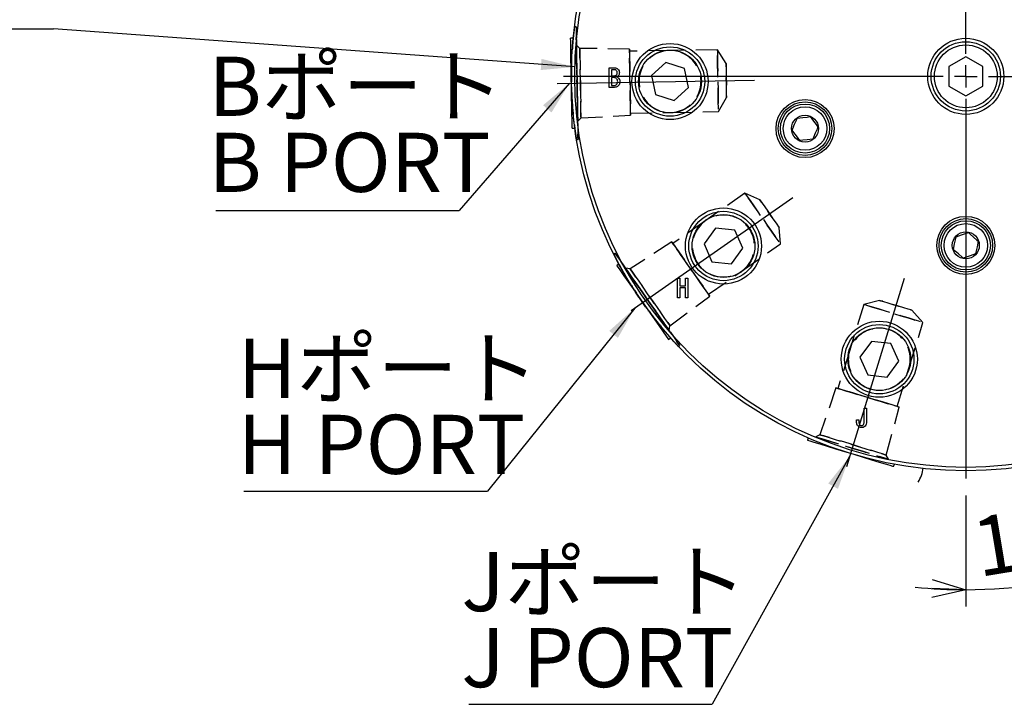
# Model space of a CAD drawing. Extents: x 12 to 3567, y 12 to 2508.
# Drawn here: x 489 to 839, y 1671 to 1914 of the extents above; entities that cross this region are included whole.
import ezdxf

# ---------------------------------------------------------------- set-up
doc = ezdxf.new("R2010")
doc.units = 0
doc.header["$LTSCALE"] = 6
doc.linetypes.add('CENTERX2', pattern=[20.32, 12.7, -2.54, 2.54, -2.54])
doc.linetypes.add('HIDDEN', pattern=[1.905, 1.27, -0.635])
doc.layers.get('0').update_dxf_attribs({"linetype": 'CONTINUOUS'})
doc.styles.add('SLDTEXTSTYLE0', font='TXT', dxfattribs={"width": 0.7, "bigfont": 'bigfont'})
doc.styles.get("Standard").update_dxf_attribs({"font": 'txt', "bigfont": 'bigfont'})
doc.dimstyles.new('SLDDIMSTYLE17', dxfattribs={"dimtxt": 21, "dimasz": 12, "dimexe": 0, "dimexo": 0.0625, "dimgap": 5.25, "dimtad": 3, "dimdec": 4, "dimlfac": 3, "dimzin": 12, "dimtxsty": 'SLDTEXTSTYLE0', "dimblk1": 'OPEN30', "dimblk2": 'OPEN30', "dimsah": 1, "dimcen": 0.09, "dimadec": 3, "dimazin": 3, "dimtfac": 1, "dimtdec": 3, "dimtofl": 0, "dimtmove": 0, "dimatfit": 3, "dimtolj": 1, "dimtzin": 12})
doc.dimstyles.new('SLDDIMSTYLE7', dxfattribs={"dimtxt": 0.18, "dimasz": 12, "dimexe": 0, "dimexo": 0.0625, "dimgap": 0, "dimtad": 0, "dimtih": 1, "dimtoh": 1, "dimdec": 0, "dimrnd": 1e-09, "dimzin": 0, "dimtxsty": 'STANDARD', "dimblk1": 'OPEN30', "dimblk2": 'OPEN30', "dimsah": 1, "dimcen": 0.09, "dimazin": 3, "dimtfac": 12, "dimtdec": 0, "dimtofl": 0, "dimtmove": 0, "dimatfit": 3, "dimtolj": 1, "dimtzin": 0})

# ---------------------------------------------------------------- blocks, each defined once
blk = doc.blocks.new('_OPEN30')
at = {"color": 0, "linetype": 'BYBLOCK'}
for p, q in [((-1, 0.267949), (0, 0)), ((0, 0), (-1, -0.267949)), ((0, 0), (-1, 0))]:
    blk.add_line(p, q, dxfattribs=at)
blk = doc.blocks.new('_D_77')
at = {"color": 7, "linetype": 'CONTINUOUS'}
for p, q in [((825.12, 2042.93), (825.12, 2082.37)), ((875.65, 2040.88), (886.41, 2072.11))]:
    blk.add_line(p, q, dxfattribs=at)
for start, end in [(90, 95.6562), (71, 90), (65.3438, 71)]:
    blk.add_arc((825.12, 1894.13), 182.23, start, end, dxfattribs=at)
at = {"color": 7, "linetype": 'CONTINUOUS', "xscale": 12, "yscale": 12}
for p, rotation in [((825.12, 2076.37, -5.71), 1.8837168045), ((884.45, 2066.44, -5.71), 159.1162831955)]:
    blk.add_blockref('_OPEN30', p, dxfattribs=dict(at, rotation=rotation))
at = {"color": 7, "linetype": 'CONTINUOUS', "insert": (849.55, 2103.44), "char_height": 21, "attachment_point": 1, "rotation": 346.6832, "style": 'SLDTEXTSTYLE0'}
blk.add_mtext('19°', dxfattribs=at)
blk = doc.blocks.new('_D_82')
at = {"color": 7, "linetype": 'CONTINUOUS'}
for p, q in [((825.12, 1745.33), (825.12, 1705.9)), ((870.5, 1745.72), (880.16, 1714.12))]:
    blk.add_line(p, q, dxfattribs=at)
for start, end in [(287, 292.6562), (270, 287), (264.3438, 270)]:
    blk.add_arc((825.12, 1894.13), 182.23, start, end, dxfattribs=at)
at = {"color": 7, "linetype": 'CONTINUOUS', "xscale": 12, "yscale": 12}
for p, rotation in [((878.4, 1719.86, -5.71), 198.8837168045), ((825.12, 1711.9, -5.71), 358.1162831955)]:
    blk.add_blockref('_OPEN30', p, dxfattribs=dict(at, rotation=rotation))
at = {"color": 7, "linetype": 'CONTINUOUS', "insert": (826.35, 1737.06), "char_height": 21, "attachment_point": 1, "rotation": 9.4009, "style": 'SLDTEXTSTYLE0'}
blk.add_mtext('17°', dxfattribs=at)
blk = doc.blocks.new('SW_NOTE_0_35')
at = {"color": 0, "linetype": 'CONTINUOUS'}
blk.add_line((-86.38, 0), (0, 0), dxfattribs=at)
at = {"color": 0, "linetype": 'CONTINUOUS', "char_height": 21, "attachment_point": 1, "style": 'SLDTEXTSTYLE0'}
for s, insert in [('Bポート', (-88.95, 54.56)), ('B PORT', (-88.95, 27.56))]:
    blk.add_mtext(s, dxfattribs=dict(at, insert=insert))
blk = doc.blocks.new('SW_NOTE_0_36')
at = {"color": 0, "linetype": 'CONTINUOUS'}
blk.add_line((-86.38, 0), (0, 0), dxfattribs=at)
at = {"color": 0, "linetype": 'CONTINUOUS', "char_height": 21, "attachment_point": 1, "style": 'SLDTEXTSTYLE0'}
for s, insert in [('Hポート', (-88.57, 54.16)), ('H PORT', (-88.57, 27.16))]:
    blk.add_mtext(s, dxfattribs=dict(at, insert=insert))
blk = doc.blocks.new('SW_NOTE_0_37')
at = {"color": 0, "linetype": 'CONTINUOUS'}
blk.add_line((-86.38, 0), (0, 0), dxfattribs=at)
at = {"color": 0, "linetype": 'CONTINUOUS', "char_height": 21, "attachment_point": 1, "style": 'SLDTEXTSTYLE0'}
for s, insert in [('Jポート', (-88.96, 54.08)), ('J PORT', (-88.96, 27.08))]:
    blk.add_mtext(s, dxfattribs=dict(at, insert=insert))
blk = doc.blocks.new('SW_NOTE_0_40')
at = {"color": 0, "linetype": 'CONTINUOUS'}
blk.add_line((-306.35, 0), (0, 0), dxfattribs=at)
blk = doc.blocks.new('SW_CENTERMARKSYMBOL_31')
at = {"color": 0, "linetype": 'CONTINUOUS'}
for p, q in [((0, 8), (0, 142.8)), ((0, 0), (0, 4)), ((-8, 0), (-142.8, 0)), ((0, 0), (-4, 0)), ((0, 0), (0, -4)), ((0, 0), (4, 0)), ((8, 0), (142.8, 0)), ((0, -8), (0, -142.8))]:
    blk.add_line(p, q, dxfattribs=at)

msp = doc.modelspace()

# ---------------------------------------------------------------- linework, layer by layer
at = {"color": 7, "linetype": 'HIDDEN'}
for p, q in [((686.7954439, 1911.723313), (686.2314652, 1911.7134485)), ((686.8017516, 1911.3619301), (686.7954439, 1911.723313)), ((688.1215062, 1904.0532681), (686.9088845, 1905.2242908)), ((688.1277482, 1903.695685), (688.1215062, 1904.0532681)), ((705.7364182, 1903.811005), (688.1215062, 1904.0532681)), ((705.7428648, 1903.44165), (705.7364182, 1903.811005)), ((719.9474899, 1903.3005956), (705.7496523, 1903.0527744)), ((736.9449017, 1903.5972926), (719.9474899, 1903.3005956)), ((736.9514433, 1903.2225284), (736.9449017, 1903.5972926)), ((740.036006, 1898.6504796), (736.9449017, 1903.5972926)), ((740.0423241, 1898.2886943), (740.036006, 1898.6504796)), ((737.3288525, 1881.6006455), (740.2454381, 1886.6523179)), ((688.5511146, 1879.4410202), (706.146839, 1880.2979115)), ((706.1336049, 1881.0561272), (720.3314406, 1881.3039484)), ((720.3314406, 1881.3039484), (737.3288525, 1881.6006455)), ((687.3800995, 1878.2284084), (688.5511146, 1879.4410202)), ((686.9295614, 1871.7195514), (687.4935401, 1871.7293861)), ((746.7287546, 1852.6707265), (732.8031687, 1842.9199281)), ((746.9437373, 1852.363688), (746.7287546, 1852.6707265)), ((752.0576184, 1850.2981636), (746.7287546, 1852.6707265)), ((752.2651618, 1850.0017497), (752.0576184, 1850.2981636)), ((732.8031687, 1842.9199281), (721.1712105, 1834.7751322)), ((759.3474378, 1834.6493813), (758.9405318, 1840.4683295)), ((720.7362456, 1835.3963318), (705.9973431, 1825.7470551)), ((720.9481289, 1835.093734), (720.7362456, 1835.3963318)), ((700.6089631, 1831.3642713), (700.1469088, 1831.0407373)), ((700.816269, 1831.0682002), (700.6089631, 1831.3642713)), ((745.4218519, 1824.898583), (759.3474378, 1834.6493813)), ((705.9973431, 1825.7470551), (704.3372103, 1826.0397884)), ((706.20248, 1825.4540834), (705.9973431, 1825.7470551)), ((733.78989, 1816.7537871), (745.4218519, 1824.898583)), ((720.1164988, 1805.5828038), (734.2248549, 1816.1326024)), ((794.5353081, 1814.6072152), (788.8754149, 1813.1960454)), ((794.8813429, 1814.5014319), (794.5353081, 1814.6072152)), ((788.8754149, 1813.1960454), (783.9050954, 1796.9388637)), ((789.2338475, 1813.0864623), (788.8754149, 1813.1960454)), ((809.9141186, 1806.7638698), (806.010968, 1811.0987517)), ((719.823773, 1803.9226803), (720.1164988, 1805.5828038)), ((804.943799, 1790.506688), (809.9141186, 1806.7638698)), ((723.0899659, 1798.2746485), (723.5520211, 1798.5981825)), ((783.9050954, 1796.9388637), (779.7534158, 1783.3593386)), ((800.7921194, 1776.927163), (804.943799, 1790.506688)), ((779.0282135, 1783.581053), (773.3544846, 1766.9031444)), ((779.3814828, 1783.4730494), (779.0282135, 1783.581053)), ((796.8948846, 1759.7061294), (801.5173217, 1776.7054486)), ((773.3544846, 1766.9031444), (771.8660673, 1766.1117363)), ((773.696511, 1766.798583), (773.3544846, 1766.9031444)), ((797.6862927, 1758.2177046), (796.8948846, 1759.7061294))]:
    msp.add_line(p, q, dxfattribs=at)
at = {"color": 7, "linetype": 'CONTINUOUS'}
for p, q in [((685.7827092, 1907.7050063), (684.8655581, 1907.6890024)), ((718.699011, 1899.0790817), (713.5503524, 1894.4432112)), ((725.2881256, 1896.9381425), (718.699011, 1899.0790817)), ((825.1234805, 1901.0629776), (819.1234683, 1897.5988749)), ((831.1234777, 1897.5988749), (825.1234805, 1901.0629776)), ((698.5268639, 1890.2085993), (698.5268639, 1897.1466395)), ((698.5268639, 1897.1466395), (700.4014402, 1897.1466395)), ((699.3692368, 1896.4730027), (699.3692368, 1894.3703744)), ((700.5438134, 1896.4730027), (699.3692368, 1896.4730027)), ((699.3692368, 1894.3703744), (700.4370335, 1894.3703744)), ((713.5503524, 1894.4432112), (714.9908067, 1887.6664016)), ((726.7285799, 1890.1613477), (725.2881256, 1896.9381425)), ((819.1234683, 1897.5988749), (819.1234683, 1890.6706694)), ((831.1234777, 1890.6706694), (831.1234777, 1897.5988749)), ((700.3302536, 1893.6967376), (699.3692368, 1893.6967376)), ((699.3692368, 1893.6967376), (699.3692368, 1890.8822361)), ((699.3692368, 1890.8822361), (700.1878805, 1890.8822361)), ((819.1234683, 1890.6706694), (825.1234805, 1887.2065815)), ((825.1234805, 1887.2065815), (831.1234777, 1890.6706694)), ((700.3302536, 1890.2085993), (698.5268639, 1890.2085993)), ((714.9908067, 1887.6664016), (721.5799195, 1885.5254623)), ((721.5799195, 1885.5254623), (726.7285799, 1890.1613477)), ((685.4240351, 1875.6938848), (686.3411862, 1875.7098886)), ((686.8934147, 1871.7189106), (686.9295614, 1871.7195514)), ((736.2945554, 1840.2384791), (732.2222581, 1834.633452)), ((743.1848039, 1839.5142826), (736.2945554, 1840.2384791)), ((746.0027588, 1833.1850591), (743.1848039, 1839.5142826)), ((732.2222581, 1834.633452), (735.0402129, 1828.3042136)), ((741.9304652, 1827.5800171), (746.0027588, 1833.1850591)), ((735.0402129, 1828.3042136), (741.9304652, 1827.5800171)), ((702.0163657, 1827.4666491), (701.2649644, 1826.940504)), ((722.7817056, 1822.4979165), (723.6240794, 1822.4979165)), ((722.7817056, 1815.5598762), (722.7817056, 1822.4979165)), ((723.6240794, 1822.4979165), (723.6240794, 1819.7216514)), ((725.6291648, 1822.4979165), (726.4715349, 1822.4979165)), ((725.6291648, 1819.7216514), (725.6291648, 1822.4979165)), ((726.4715349, 1822.4979165), (726.4715349, 1815.5598762)), ((723.6240794, 1819.7216514), (725.6291648, 1819.7216514)), ((723.6240794, 1819.0480146), (723.6240794, 1815.5598762)), ((725.6291648, 1819.0480146), (723.6240794, 1819.0480146)), ((725.6291648, 1815.5598762), (725.6291648, 1819.0480146)), ((723.6240794, 1815.5598762), (722.7817056, 1815.5598762)), ((726.4715349, 1815.5598762), (725.6291648, 1815.5598762)), ((719.619411, 1800.7276478), (720.3708095, 1801.253778)), ((791.6064923, 1800.0520143), (787.5341987, 1794.4469723)), ((798.4967371, 1799.3278178), (791.6064923, 1800.0520143)), ((723.0603499, 1798.253921), (723.0899659, 1798.2746485)), ((801.3146957, 1792.9985794), (798.4967371, 1799.3278178)), ((787.5341987, 1794.4469723), (790.3521498, 1788.1177488)), ((797.242402, 1787.3935523), (801.3146957, 1792.9985794)), ((790.3521498, 1788.1177488), (797.242402, 1787.3935523)), ((789.0579765, 1776.3624611), (789.9003466, 1776.3624611)), ((789.0579765, 1771.6641623), (789.0579765, 1776.3624611)), ((789.9003466, 1776.3624611), (789.9003466, 1771.6997537)), ((786.3528942, 1772.198056), (787.1952643, 1772.198056)), ((786.3528942, 1771.6997537), (786.3528942, 1772.198056)), ((787.1952643, 1772.198056), (787.1952643, 1771.5217891)), ((769.1587498, 1765.8072683), (768.8905587, 1764.9300593)), ((799.4923135, 1755.5741641), (799.7605046, 1756.4513731)), ((803.7267839, 1755.7432997), (803.7373563, 1755.7778704))]:
    msp.add_line(p, q, dxfattribs=at)
at = {"color": 7, "linetype": 'CENTERX2', "ltscale": 2}
for p, q in [((680.1455579, 1891.6041824), (750.1348992, 1892.8258541)), ((706.346427, 1810.966191), (763.6870732, 1851.1165503)), ((803.1955948, 1822.4119219), (782.72958, 1755.4705861))]:
    msp.add_line(p, q, dxfattribs=at)
at = {"color": 7, "linetype": 'HIDDEN', "flags": 128}
for points in [[(686.7954439, 1911.723313), (686.8017516, 1911.3619301), (686.8204469, 1910.2908793), (686.850854, 1908.548859), (686.891874, 1906.1988267), (686.9420242, 1903.3257189), (686.9994922, 1900.0333819), (687.0622007, 1896.4408013), (687.1278836, 1892.6778409), (687.1941668, 1888.8804886), (687.2586545, 1885.1859841), (687.319016, 1881.7278716), (687.3730699, 1878.6311272), (687.4188623, 1876.0076734), (687.4547384, 1873.9523414), (687.4794012, 1872.5394133), (687.4919596, 1871.8199405), (687.4935401, 1871.7293861), (687.4919596, 1871.8199405), (687.4794012, 1872.5394133), (687.4547384, 1873.9523414), (687.4188623, 1876.0076734), (687.3730699, 1878.6311272), (687.319016, 1881.7278716), (687.2586545, 1885.1859841), (687.1941668, 1888.8804886), (687.1278836, 1892.6778409), (687.0622007, 1896.4408013), (686.9994922, 1900.0333819), (686.9420242, 1903.3257189), (686.891874, 1906.1988267), (686.850854, 1908.548859), (686.8204469, 1910.2908793), (686.8017516, 1911.3619301)], [(686.9152353, 1904.8604491), (686.9088845, 1905.2242908), (686.9152353, 1904.8604491), (686.9339455, 1903.788549), (686.9640062, 1902.0663771), (687.003797, 1899.7867527), (687.0511726, 1897.0726105), (687.1035792, 1894.0702352), (687.1581913, 1890.9415129), (687.2120649, 1887.855095), (687.2622957, 1884.9773678), (687.3061757, 1882.4634972), (687.3413391, 1880.4489794), (687.3658907, 1879.042429), (687.3785064, 1878.3196631), (687.3785064, 1878.3196631), (687.3658907, 1879.042429), (687.3413391, 1880.4489794), (687.3061757, 1882.4634972), (687.2622957, 1884.9773678), (687.2120649, 1887.855095), (687.1581913, 1890.9415129), (687.1035792, 1894.0702352), (687.0511726, 1897.0726105), (687.003797, 1899.7867527), (686.9640062, 1902.0663771), (686.9339455, 1903.788549), (686.9152353, 1904.8604491)], [(688.1215062, 1904.0532681), (688.1215062, 1904.0532681), (688.1277482, 1903.695685), (688.1461108, 1902.6436779), (688.1755271, 1900.9584162), (688.2142878, 1898.7378302), (688.2601398, 1896.1109641), (688.3104187, 1893.2304951), (688.3622023, 1890.2638081), (688.4124812, 1887.3833391), (688.4583332, 1884.756473), (688.4970937, 1882.535887), (688.5265102, 1880.8506104), (688.5448729, 1879.7986182), (688.5511146, 1879.4410202), (688.5448729, 1879.7986182), (688.5265102, 1880.8506104), (688.4970937, 1882.535887), (688.4583332, 1884.756473), (688.4124812, 1887.3833391), (688.3622023, 1890.2638081), (688.3104187, 1893.2304951), (688.2601398, 1896.1109641), (688.2142878, 1898.7378302), (688.1755271, 1900.9584162), (688.1461108, 1902.6436779), (688.1277482, 1903.695685)], [(705.7364182, 1903.811005), (705.7428648, 1903.44165), (705.7618005, 1902.3567858), (705.7920368, 1900.6246003), (705.8316702, 1898.3539167), (705.8782158, 1895.6874284), (705.9287438, 1892.7926543), (705.980082, 1889.8514929), (706.0290025, 1887.0487633), (706.0724357, 1884.5605525), (706.107649, 1882.5432035), (706.1324296, 1881.1234954), (706.1452222, 1880.3906116), (706.146839, 1880.2979115), (706.1452222, 1880.3906116), (706.1324296, 1881.1234954), (706.107649, 1882.5432035), (706.0724357, 1884.5605525), (706.0290025, 1887.0487633), (705.980082, 1889.8514929), (705.9287438, 1892.7926543), (705.8782158, 1895.6874284), (705.8316702, 1898.3539167), (705.7920368, 1900.6246003), (705.7618005, 1902.3567858), (705.7428648, 1903.44165)], [(705.7561939, 1902.6780102), (705.7496523, 1903.0527744), (705.7561939, 1902.6780102), (705.7753717, 1901.579273), (705.80588, 1899.8314413), (705.84564, 1897.55362), (705.8919416, 1894.9010196), (705.9416295, 1892.0544508), (705.9913156, 1889.207882), (706.0376172, 1886.5552816), (706.0773773, 1884.2774603), (706.1078855, 1882.5296286), (706.1270633, 1881.4308914), (706.1336049, 1881.0561272), (706.1270633, 1881.4308914), (706.1078855, 1882.5296286), (706.0773773, 1884.2774603), (706.0376172, 1886.5552816), (705.9913156, 1889.207882), (705.9416295, 1892.0544508), (705.8919416, 1894.9010196), (705.84564, 1897.55362), (705.80588, 1899.8314413), (705.7753717, 1901.579273), (705.7561939, 1902.6780102)], [(736.9449017, 1903.5972926), (736.9514433, 1903.2225284), (736.9706211, 1902.1237913), (737.0011275, 1900.3759596), (737.0408875, 1898.0981234), (737.0871892, 1895.4455379), (737.1368771, 1892.598969), (737.186565, 1889.7523853), (737.2328666, 1887.0997998), (737.2726229, 1884.8219785), (737.3031331, 1883.0741319), (737.3223109, 1881.9753948), (737.3288525, 1881.6006455), (737.3223109, 1881.9753948), (737.3031331, 1883.0741319), (737.2726229, 1884.8219785), (737.2328666, 1887.0997998), (737.186565, 1889.7523853), (737.1368771, 1892.598969), (737.0871892, 1895.4455379), (737.0408875, 1898.0981234), (737.0011275, 1900.3759596), (736.9706211, 1902.1237913), (736.9514433, 1903.2225284)], [(740.036006, 1898.6504796), (740.0423241, 1898.2886943), (740.0605073, 1897.246969), (740.088365, 1895.6509355), (740.1225371, 1893.6931315), (740.1589071, 1891.609666), (740.1930792, 1889.6518621), (740.2209369, 1888.0558285), (740.23912, 1887.0141032), (740.2454381, 1886.6523179), (740.23912, 1887.0141032), (740.2209369, 1888.0558285), (740.1930792, 1889.6518621), (740.1589071, 1891.609666), (740.1225371, 1893.6931315), (740.088365, 1895.6509355), (740.0605073, 1897.246969), (740.0423241, 1898.2886943)], [(746.7287546, 1852.6707265), (746.9437373, 1852.363688), (747.5740453, 1851.4635238), (748.5767146, 1850.031552), (749.8834272, 1848.1653902), (751.4051189, 1845.9921899), (753.0380925, 1843.6600539), (754.6710735, 1841.3279179), (756.1927651, 1839.1547176), (757.4994703, 1837.2885409), (758.5021471, 1835.856584), (759.1324513, 1834.9564049), (759.3474378, 1834.6493813), (759.1324513, 1834.9564049), (758.5021471, 1835.856584), (757.4994703, 1837.2885409), (756.1927651, 1839.1547176), (754.6710735, 1841.3279179), (753.0380925, 1843.6600539), (751.4051189, 1845.9921899), (749.8834272, 1848.1653902), (748.5767146, 1850.031552), (747.5740453, 1851.4635238), (746.9437373, 1852.363688)], [(752.0576184, 1850.2981636), (752.2651618, 1850.0017497), (752.8627654, 1849.1482857), (753.7783449, 1847.8407088), (754.9014752, 1846.236718), (756.096675, 1844.52979), (757.2198053, 1842.9257992), (758.1353848, 1841.6182074), (758.7329884, 1840.7647434), (758.9405318, 1840.4683295), (758.7329884, 1840.7647434), (758.1353848, 1841.6182074), (757.2198053, 1842.9257992), (756.096675, 1844.52979), (754.9014752, 1846.236718), (753.7783449, 1847.8407088), (752.8627654, 1849.1482857), (752.2651618, 1850.0017497)], [(720.7362456, 1835.3963318), (720.9481289, 1835.093734), (721.5704722, 1834.2049393), (722.5641636, 1832.7857974), (723.8667709, 1830.9254768), (725.3964459, 1828.7408772), (727.0570723, 1826.3692531), (728.7443084, 1823.959631), (730.3521363, 1821.6634217), (731.7795334, 1819.6248832), (732.9368097, 1817.9721209), (733.7512476, 1816.808981), (734.1716764, 1816.2085536), (734.2248549, 1816.1326024), (734.1716764, 1816.2085536), (733.7512476, 1816.808981), (732.9368097, 1817.9721209), (731.7795334, 1819.6248832), (730.3521363, 1821.6634217), (728.7443084, 1823.959631), (727.0570723, 1826.3692531), (725.3964459, 1828.7408772), (723.8667709, 1830.9254768), (722.5641636, 1832.7857974), (721.5704722, 1834.2049393), (720.9481289, 1835.093734)], [(721.3861932, 1834.4681087), (721.1712105, 1834.7751322), (721.3861932, 1834.4681087), (722.0165012, 1833.5679445), (723.0191742, 1832.1359727), (724.3258794, 1830.2697959), (725.8475711, 1828.0965957), (727.4805484, 1825.7644597), (729.1135294, 1823.4323385), (730.6352211, 1821.2591234), (731.9419262, 1819.3929615), (732.9445993, 1817.9609898), (733.5749072, 1817.0608255), (733.78989, 1816.7537871), (733.5749072, 1817.0608255), (732.9445993, 1817.9609898), (731.9419262, 1819.3929615), (730.6352211, 1821.2591234), (729.1135294, 1823.4323385), (727.4805484, 1825.7644597), (725.8475711, 1828.0965957), (724.3258794, 1830.2697959), (723.0191742, 1832.1359727), (722.0165012, 1833.5679445), (721.3861932, 1834.4681087)], [(700.6089631, 1831.3642713), (700.816269, 1831.0682002), (701.4306923, 1830.1907155), (702.4300275, 1828.763527), (703.778156, 1826.8381926), (705.426353, 1824.4843307), (707.3150472, 1821.786997), (709.3759765, 1818.8436749), (711.5346537, 1815.7607588), (713.7130601, 1812.6496795), (715.8324616, 1809.6228662), (717.816255, 1806.7897084), (719.5927454, 1804.2526218), (721.0977217, 1802.1032932), (722.2767947, 1800.4194024), (723.0873433, 1799.2618206), (723.5000757, 1798.6723754), (723.5520211, 1798.5981825), (723.5000757, 1798.6723754), (723.0873433, 1799.2618206), (722.2767947, 1800.4194024), (721.0977217, 1802.1032932), (719.5927454, 1804.2526218), (717.816255, 1806.7897084), (715.8324616, 1809.6228662), (713.7130601, 1812.6496795), (711.5346537, 1815.7607588), (709.3759765, 1818.8436749), (707.3150472, 1821.786997), (705.426353, 1824.4843307), (703.778156, 1826.8381926), (702.4300275, 1828.763527), (701.4306923, 1830.1907155), (700.816269, 1831.0682002)], [(704.5459309, 1825.7416907), (704.3372103, 1826.0397884), (704.5459309, 1825.7416907), (705.1608422, 1824.8635056), (706.1487929, 1823.4525743), (707.4565244, 1821.5849373), (709.0135337, 1819.3612966), (710.7358844, 1816.9015321), (712.5307237, 1814.3382344), (714.3012909, 1811.8095967), (715.9521328, 1809.4519499), (717.3942541, 1807.3923859), (718.5499099, 1805.7419482), (719.3567967, 1804.5895967), (719.7714177, 1803.9974543), (719.7714177, 1803.9974543), (719.3567967, 1804.5895967), (718.5499099, 1805.7419482), (717.3942541, 1807.3923859), (715.9521328, 1809.4519499), (714.3012909, 1811.8095967), (712.5307237, 1814.3382344), (710.7358844, 1816.9015321), (709.0135337, 1819.3612966), (707.4565244, 1821.5849373), (706.1487929, 1823.4525743), (705.1608422, 1824.8635056), (704.5459309, 1825.7416907)], [(705.9973431, 1825.7470551), (705.9973431, 1825.7470551), (706.20248, 1825.4540834), (706.8059751, 1824.5922151), (707.7727513, 1823.2115033), (709.0466236, 1821.3922354), (710.5535594, 1819.2401054), (712.2059827, 1816.8801936), (713.9078592, 1814.4496652), (715.5602825, 1812.0897683), (717.0672183, 1809.9376383), (718.3410925, 1808.1183556), (719.3078687, 1806.7376587), (719.911362, 1805.8757755), (720.1164988, 1805.5828038), (719.911362, 1805.8757755), (719.3078687, 1806.7376587), (718.3410925, 1808.1183556), (717.0672183, 1809.9376383), (715.5602825, 1812.0897683), (713.9078592, 1814.4496652), (712.2059827, 1816.8801936), (710.5535594, 1819.2401054), (709.0466236, 1821.3922354), (707.7727513, 1823.2115033), (706.8059751, 1824.5922151), (706.20248, 1825.4540834)], [(794.5353081, 1814.6072152), (794.8813429, 1814.5014319), (795.877709, 1814.1968074), (797.4042212, 1813.7301031), (799.2767756, 1813.1576004), (801.2695005, 1812.5483665), (803.1420549, 1811.9758788), (804.6685671, 1811.5091744), (805.6649332, 1811.20455), (806.010968, 1811.0987517), (805.6649332, 1811.20455), (804.6685671, 1811.5091744), (803.1420549, 1811.9758788), (801.2695005, 1812.5483665), (799.2767756, 1813.1576004), (797.4042212, 1813.7301031), (795.877709, 1814.1968074), (794.8813429, 1814.5014319)], [(788.8754149, 1813.1960454), (789.2338475, 1813.0864623), (790.284737, 1812.7651784), (791.956461, 1812.2540834), (794.1350853, 1811.5880015), (796.672157, 1810.8123514), (799.394763, 1809.9799576), (802.1173691, 1809.1475788), (804.6544408, 1808.3719137), (806.8330725, 1807.7058467), (808.5047891, 1807.1947518), (809.5556786, 1806.8734529), (809.9141186, 1806.7638698), (809.5556786, 1806.8734529), (808.5047891, 1807.1947518), (806.8330725, 1807.7058467), (804.6544408, 1808.3719137), (802.1173691, 1809.1475788), (799.394763, 1809.9799576), (796.672157, 1810.8123514), (794.1350853, 1811.5880015), (791.956461, 1812.2540834), (790.284737, 1812.7651784), (789.2338475, 1813.0864623)], [(779.0282135, 1783.581053), (779.3814828, 1783.4730494), (780.4190879, 1783.155826), (782.0758363, 1782.6493057), (784.2476358, 1781.9853175), (786.7980068, 1781.2055918), (789.5667171, 1780.359109), (792.3797881, 1779.4990736), (795.0604623, 1778.6795023), (797.4403118, 1777.9519084), (799.3698036, 1777.3620087), (800.7276868, 1776.9468623), (801.4286523, 1776.7325538), (801.5173217, 1776.7054486), (801.4286523, 1776.7325538), (800.7276868, 1776.9468623), (799.3698036, 1777.3620087), (797.4403118, 1777.9519084), (795.0604623, 1778.6795023), (792.3797881, 1779.4990736), (789.5667171, 1780.359109), (786.7980068, 1781.2055918), (784.2476358, 1781.9853175), (782.0758363, 1782.6493057), (780.4190879, 1783.155826), (779.3814828, 1783.4730494)], [(780.1118558, 1783.2497555), (779.7534158, 1783.3593386), (780.1118558, 1783.2497555), (781.1627378, 1782.9284641), (782.8344618, 1782.4173692), (785.0130936, 1781.7512947), (787.5501578, 1780.9756371), (790.2727639, 1780.1432508), (792.9953774, 1779.3108645), (795.5324416, 1778.5352069), (797.7110734, 1777.8691324), (799.3827899, 1777.3580375), (800.4336794, 1777.0367461), (800.7921194, 1776.927163), (800.4336794, 1777.0367461), (799.3827899, 1777.3580375), (797.7110734, 1777.8691324), (795.5324416, 1778.5352069), (792.9953774, 1779.3108645), (790.2727639, 1780.1432508), (787.5501578, 1780.9756371), (785.0130936, 1781.7512947), (782.8344618, 1782.4173692), (781.1627378, 1782.9284641), (780.1118558, 1783.2497555)], [(772.2140615, 1766.0053494), (771.8660673, 1766.1117363), (772.2140615, 1766.0053494), (773.2392763, 1765.6919035), (774.8864581, 1765.1883113), (777.066796, 1764.5217153), (779.6627422, 1763.7280571), (782.5343599, 1762.8501105), (785.5268334, 1761.9352239), (788.4788429, 1761.0327053), (791.2312364, 1760.1912144), (793.6356356, 1759.4561103), (795.5624228, 1758.8670376), (796.9077145, 1758.4557357), (797.5990017, 1758.2443926), (797.5990017, 1758.2443926), (796.9077145, 1758.4557357), (795.5624228, 1758.8670376), (793.6356356, 1759.4561103), (791.2312364, 1760.1912144), (788.4788429, 1761.0327053), (785.5268334, 1761.9352239), (782.5343599, 1762.8501105), (779.6627422, 1763.7280571), (777.066796, 1764.5217153), (774.8864581, 1765.1883113), (773.2392763, 1765.6919035), (772.2140615, 1766.0053494)], [(773.3544846, 1766.9031444), (773.3544846, 1766.9031444), (773.696511, 1766.798583), (774.7026896, 1766.4909634), (776.3145631, 1765.9981596), (778.4384479, 1765.3488266), (780.9509178, 1764.5806867), (783.7059413, 1763.7383911), (786.5434279, 1762.8708827), (789.2984589, 1762.0285871), (791.8109213, 1761.2604472), (793.9348062, 1760.6111142), (795.5466797, 1760.1183104), (796.5528657, 1759.8106909), (796.8948846, 1759.7061294), (796.5528657, 1759.8106909), (795.5466797, 1760.1183104), (793.9348062, 1760.6111142), (791.8109213, 1761.2604472), (789.2984589, 1762.0285871), (786.5434279, 1762.8708827), (783.7059413, 1763.7383911), (780.9509178, 1764.5806867), (778.4384479, 1765.3488266), (776.3145631, 1765.9981596), (774.7026896, 1766.4909634), (773.696511, 1766.798583)]]:
    msp.add_lwpolyline(points, dxfattribs=at)
at = {"color": 7, "linetype": 'CONTINUOUS', "flags": 128}
for points in [[(685.4240351, 1875.6938848), (685.4193824, 1875.9604367), (685.4020503, 1876.9533905), (685.3726895, 1878.6354634), (685.3326725, 1880.9280369), (685.2838707, 1883.723897), (685.2285659, 1886.8923011), (685.1693443, 1890.2851018), (685.1089746, 1893.7436762), (685.0502801, 1897.1062872), (684.9960051, 1900.2156976), (684.9486874, 1902.9265317), (684.9105395, 1905.1120254), (684.8833452, 1906.6699865), (684.8683761, 1907.5275633), (684.8655581, 1907.6890024)], [(763.4707456, 1875.072864), (763.6955669, 1875.5893084), (764.3544143, 1877.1027747), (764.9880638, 1878.5583499), (765.3143098, 1879.3077889)], [(765.3143098, 1879.3077889), (767.3207512, 1879.5355233), (768.8016882, 1879.7036084), (769.9036439, 1879.8286888)], [(769.9036439, 1879.8286888), (771.1040889, 1878.2049242), (771.9901269, 1877.0064387), (772.6494213, 1876.1146489)], [(766.216523, 1871.3588241), (765.016078, 1872.9825887), (764.13004, 1874.1810742), (763.4707456, 1875.072864)], [(772.6494213, 1876.1146489), (772.3231753, 1875.3652099), (771.6895258, 1873.9096346), (771.0306784, 1872.3961684), (770.8058571, 1871.879724)], [(770.8058571, 1871.879724), (768.7994157, 1871.6519895), (767.3184787, 1871.4839044), (766.216523, 1871.3588241)], [(821.665517, 1837.1967795), (823.5807633, 1837.836695), (824.9943917, 1838.3090171), (826.0462647, 1838.660461)], [(826.0462647, 1838.660461), (826.6581958, 1838.1185952), (827.8467273, 1837.066156), (829.0825253, 1835.9718743), (829.5042281, 1835.5984661)], [(820.7427328, 1832.6710883), (821.1461668, 1834.6497092), (821.4439367, 1836.1100975), (821.665517, 1837.1967795)], [(829.5042281, 1835.5984661), (829.1007792, 1833.6198452), (828.8030093, 1832.1594569), (828.5814439, 1831.0727748)], [(824.2006963, 1829.6090934), (823.7789934, 1829.9825016), (822.5431954, 1831.0767832), (821.3546639, 1832.1292224), (820.7427328, 1832.6710883)], [(828.5814439, 1831.0727748), (826.6661828, 1830.4328593), (825.2525692, 1829.9605521), (824.2006963, 1829.6090934)], [(701.2649644, 1826.940504), (701.3159207, 1826.8677416), (701.7368944, 1826.2665245), (702.5649184, 1825.0839832), (703.7612749, 1823.3754161), (705.270023, 1821.2206933), (707.020617, 1818.7205914), (708.9311992, 1815.991995), (710.9124334, 1813.1625029), (712.8716791, 1810.3644076), (714.7173238, 1807.7285561), (716.3630695, 1805.378181), (717.7319591, 1803.4232083), (718.7599902, 1801.9550267), (719.3990899, 1801.0423007), (719.619411, 1800.7276478), (719.6193737, 1800.7276925)], [(799.4923135, 1755.5741641), (799.2373621, 1755.6521121), (798.2876589, 1755.9424612), (796.6788252, 1756.4343336), (794.486097, 1757.1047145), (791.8120017, 1757.9222742), (788.7815749, 1758.8487613), (785.5365192, 1759.8408806), (782.2285732, 1760.8522224), (779.0124034, 1761.8354979), (776.0383998, 1762.7447444), (773.4456276, 1763.537434), (771.3553151, 1764.1765076), (769.8652064, 1764.6320808), (769.044972, 1764.8828524), (768.8905587, 1764.9300593)]]:
    msp.add_lwpolyline(points, dxfattribs=at)
at = {"color": 7, "linetype": 'CONTINUOUS'}
for centre, radius in [((825.123471, 1894.1347757), 139.9999965), ((825.1234799, 1894.1347716), 138.7999921), ((720.1394657, 1892.3022733), 13.4999991), ((825.12347, 1894.1347738), 13.4999974), ((825.1234814, 1894.1347793), 12.3079995), ((825.1234697, 1894.1347735), 11.1570031), ((720.1394678, 1892.3022791), 12.3079993), ((720.1394683, 1892.3022758), 11.1570036), ((768.060079, 1875.5937576), 10.3), ((768.0600783, 1875.5937589), 9.4999983), ((768.060088, 1875.5937618), 8.7200005), ((768.06008, 1875.5937599), 7.7199982), ((768.0600834, 1875.5937564), 4.8000001), ((739.1125086, 1833.9092567), 13.4999988), ((739.1125061, 1833.9092491), 12.3079995), ((739.1125065, 1833.9092522), 11.1569985), ((825.123473, 1834.1347772), 10.3000009), ((825.1234716, 1834.1347796), 9.4999983), ((825.1234756, 1834.1347731), 8.7199957), ((825.123487, 1834.1347736), 7.7199991), ((825.123473, 1834.1347772), 4.7999983), ((794.4244425, 1793.7227774), 13.4999994), ((794.4244467, 1793.7227788), 12.3080031), ((794.4244514, 1793.722771), 11.1570036)]:
    msp.add_circle(centre, radius, dxfattribs=at)
at = {"color": 7, "linetype": 'HIDDEN'}
for centre, radius, start, end in [((720.1394638, 1892.302272), 10.9999989, 90.999986991, 271.000001897), ((720.1394644, 1892.302272), 10.9999989, 90.999990039, 270.999998848), ((720.1394674, 1892.302272), 10.9999989, 270.999983246, 91.000005641), ((720.1394674, 1892.302272), 10.9999989, 270.999983246, 91.000005641), ((739.1125096, 1833.9092551), 11.0000005, 124.999998942, 305.00000773), ((739.1125102, 1833.9092555), 11.0000005, 125.00000298, 305.000003693), ((739.1125057, 1833.9092523), 11.0000005, 305.000032465, 124.999974207), ((739.1125057, 1833.9092523), 11.0000005, 305.000032465, 124.999974207), ((794.4244486, 1793.7227805), 10.9999992, 342.999978661, 163.000029103), ((794.4244486, 1793.7227805), 10.9999992, 342.999978661, 163.000029103), ((794.4244474, 1793.7227765), 10.9999992, 163.000007558, 343.000000206), ((794.4244476, 1793.7227773), 10.9999992, 163.000011787, 342.999995976)]:
    msp.add_arc(centre, radius, start, end, dxfattribs=at)
at = {"color": 7, "linetype": 'CONTINUOUS'}
msp.add_arc((798.1656062, 1756.6685312), 11.9568202, 326.841481154, 352.307921323, dxfattribs=at)
at = {"color": 7, "linetype": 'HIDDEN'}
for points, knots in [([(686.1643481, 1911.1747715), (686.1943464, 1911.4156748), (686.2865085, 1912.1557894), (685.9226276, 1909.2249672), (685.7263103, 1907.1906037), (685.2863868, 1901.822902), (685.0904285, 1896.074807), (685.153947, 1889.5024694), (685.465463, 1883.5751387), (686.0930573, 1877.6468304), (686.3443217, 1875.4327109), (687.0143301, 1871.1883024), (686.7159, 1873.0520631), (686.3932644, 1875.2307089), (685.8422869, 1879.6294696), (685.3637745, 1885.1975742), (685.0945784, 1891.5743465), (685.1282522, 1897.9232823), (685.4114874, 1903.5766325), (685.7832046, 1907.9128826), (686.0615685, 1910.295167), (686.1643481, 1911.1747715)], [0, 0, 0, 0, 0.0067853729, 0.0208463451, 0.0612858031, 0.1238558588, 0.201723681, 0.2853450246, 0.3653083377, 0.4336660397, 0.4829542402, 0.5067853734, 0.5112194305, 0.5428398699, 0.5983196545, 0.6718708774, 0.7546319383, 0.8368267719, 0.9100615985, 0.9667922854, 1, 1, 1, 1]), ([(700.3924949, 1830.5566135), (700.2826509, 1830.7731108), (699.9451865, 1831.4382371), (701.2824158, 1828.8049901), (702.2572635, 1827.0086407), (704.8941261, 1822.3126152), (707.9459708, 1817.4376564), (711.6738251, 1812.0244547), (715.2466193, 1807.2846761), (719.0819678, 1802.7208204), (720.528425, 1801.0257456), (723.4573071, 1797.8816114), (722.1677165, 1799.2598988), (720.6819229, 1800.8856323), (717.765409, 1804.2242953), (714.2550503, 1808.5728745), (710.4660316, 1813.7089236), (706.9436724, 1818.9912613), (704.0171635, 1823.8364796), (701.90054, 1827.6392597), (700.7991556, 1829.7699175), (700.3924949, 1830.5566135)], [0, 0, 0, 0, 0.0067854945, 0.0208465058, 0.0612860755, 0.1238559961, 0.2017237274, 0.2853451004, 0.3653083821, 0.4336661711, 0.4829542439, 0.5067854979, 0.5112197129, 0.5428400573, 0.598319965, 0.6718711527, 0.7546321165, 0.8368268648, 0.9100617536, 0.966792386, 1, 1, 1, 1])]:
    msp.add_open_spline(points, degree=3, knots=knots, dxfattribs=at)
at = {"color": 7, "linetype": 'CONTINUOUS'}
for points, knots in [([(700.4014402, 1897.1466395), (700.6594534, 1897.1347241), (701.1196225, 1897.1134727), (701.4861736, 1896.8397681), (701.6472024, 1896.7195275)], [0, 0, 0, 0, 0.5606919984, 1, 1, 1, 1]), ([(700.4370335, 1894.3703744), (700.5798626, 1894.3862147), (700.835269, 1894.4145402), (701.0282447, 1894.5815198), (701.1133041, 1894.6551207)], [0, 0, 0, 0, 0.5592227859, 1, 1, 1, 1]), ([(701.1844906, 1896.150035), (701.0816305, 1896.2461686), (700.8982358, 1896.4175701), (700.6519607, 1896.4560882), (700.5438134, 1896.4730027)], [0, 0, 0, 0, 0.5608679603, 1, 1, 1, 1]), ([(701.1133041, 1894.6551207), (701.2167889, 1894.7843638), (701.4018928, 1895.0155418), (701.4239277, 1895.3088372), (701.4336436, 1895.4381618)], [0, 0, 0, 0, 0.5590635373, 1, 1, 1, 1]), ([(701.4336436, 1895.4381618), (701.426063, 1895.5859144), (701.4125396, 1895.8494989), (701.2541116, 1896.0582844), (701.1844906, 1896.150035)], [0, 0, 0, 0, 0.5605513651, 1, 1, 1, 1]), ([(701.7895756, 1894.3703744), (701.7007404, 1894.2819257), (701.542254, 1894.1241289), (701.3431701, 1894.0232016), (701.2556772, 1893.9788464)], [0, 0, 0, 0, 0.5605227902, 1, 1, 1, 1]), ([(701.6472024, 1896.7195275), (701.8186272, 1896.508572), (702.1251572, 1896.1313559), (702.1639871, 1895.6502239), (702.1811017, 1895.4381618)], [0, 0, 0, 0, 0.5592432412, 1, 1, 1, 1]), ([(702.1811017, 1895.4381618), (702.1669712, 1895.2154355), (702.1417494, 1894.8178868), (701.8971419, 1894.5070605), (701.7895756, 1894.3703744)], [0, 0, 0, 0, 0.5602491239, 1, 1, 1, 1]), ([(700.1878805, 1890.8822361), (700.4053256, 1890.9052553), (700.7941946, 1890.946422), (701.0897814, 1891.1983094), (701.2200839, 1891.309348)], [0, 0, 0, 0, 0.5591733105, 1, 1, 1, 1]), ([(701.1844906, 1893.2669881), (701.0469935, 1893.3944353), (700.8019036, 1893.6216112), (700.4741397, 1893.6738188), (700.3302536, 1893.6967376)], [0, 0, 0, 0, 0.5610070562, 1, 1, 1, 1]), ([(701.8963554, 1890.8822361), (701.6395644, 1890.6686414), (701.180609, 1890.2868898), (700.5902845, 1890.2325398), (700.3302536, 1890.2085993)], [0, 0, 0, 0, 0.5595119137, 1, 1, 1, 1]), ([(701.5760159, 1892.2347846), (701.5601442, 1892.4508134), (701.5318018, 1892.8365828), (701.2906144, 1893.1354743), (701.1844906, 1893.2669881)], [0, 0, 0, 0, 0.5599946692, 1, 1, 1, 1]), ([(701.2200839, 1891.309348), (701.3375688, 1891.4633168), (701.5479369, 1891.7390129), (701.5674155, 1892.0829341), (701.5760159, 1892.2347846)], [0, 0, 0, 0, 0.5584726799, 1, 1, 1, 1]), ([(701.2556772, 1893.9788464), (701.3842664, 1893.904675), (701.6138603, 1893.7722433), (701.8100473, 1893.5943817), (701.8963554, 1893.5161355)], [0, 0, 0, 0, 0.5600725293, 1, 1, 1, 1]), ([(701.8963554, 1893.5161355), (702.0518823, 1893.3010269), (702.3305548, 1892.9155957), (702.3503283, 1892.4434336), (702.3590663, 1892.2347846)], [0, 0, 0, 0, 0.5580987791, 1, 1, 1, 1]), ([(702.3590663, 1892.2347846), (702.3460744, 1891.9547821), (702.3229052, 1891.4554376), (702.0265377, 1891.0571762), (701.8963554, 1890.8822361)], [0, 0, 0, 0, 0.5607401667, 1, 1, 1, 1]), ([(786.910518, 1769.9200931), (786.7969788, 1770.0591287), (786.5695975, 1770.3375709), (786.3844487, 1770.960656), (786.3648638, 1771.4193921), (786.3528942, 1771.6997537)], [0, 0, 0, 0, 0.2794371922, 0.5596200773, 1, 1, 1, 1]), ([(788.120686, 1769.4244209), (787.8660354, 1769.450532), (787.4106815, 1769.4972227), (787.0635297, 1769.7907272), (786.910518, 1769.9200931)], [0, 0, 0, 0, 0.55923678725, 1, 1, 1, 1]), ([(787.1952643, 1771.5217891), (787.194885, 1771.2997281), (787.1942106, 1770.9049304), (787.3930236, 1770.5664788), (787.4800106, 1770.4183954)], [0, 0, 0, 0, 0.5624680676, 1, 1, 1, 1]), ([(787.4800106, 1770.4183954), (787.5797113, 1770.3378231), (787.7580117, 1770.1937311), (787.9850222, 1770.1767335), (788.0850946, 1770.1692405)], [0, 0, 0, 0, 0.5591728138, 1, 1, 1, 1]), ([(788.0850946, 1770.1692405), (788.226239, 1770.1783428), (788.4781922, 1770.1945911), (788.6748701, 1770.3500324), (788.7613689, 1770.4183954)], [0, 0, 0, 0, 0.5602008685, 1, 1, 1, 1]), ([(789.3664529, 1769.9200931), (789.1599969, 1769.7585975), (788.7905592, 1769.4696129), (788.3257445, 1769.4382549), (788.120686, 1769.4244209)], [0, 0, 0, 0, 0.558838327, 1, 1, 1, 1]), ([(788.7613689, 1770.4183954), (788.8279322, 1770.5209747), (788.9613899, 1770.7266434), (789.0412404, 1771.1609822), (789.0516274, 1771.4732735), (789.0579765, 1771.6641623)], [0, 0, 0, 0, 0.2789280395, 0.559243208, 1, 1, 1, 1]), ([(789.9003466, 1771.6997537), (789.8936067, 1771.3361421), (789.8816061, 1770.6887293), (789.5234534, 1770.1543463), (789.3664529, 1769.9200931)], [0, 0, 0, 0, 0.5616380099, 1, 1, 1, 1])]:
    msp.add_open_spline(points, degree=3, knots=knots, dxfattribs=at)

# ---------------------------------------------------------------- block references
for name, p in [('SW_CENTERMARKSYMBOL_31', (825.1234805, 1894.1347721)), ('SW_NOTE_0_40', (501.3186463, 1910.9667625)), ('SW_NOTE_0_35', (645.3325303, 1846.5540189)), ('SW_NOTE_0_36', (655.3048295, 1746.8310273)), ('SW_NOTE_0_37', (735.0832228, 1671.2077586))]:
    msp.add_blockref(name, p, dxfattribs=at)

# ---------------------------------------------------------------- dimensions: what is measured, and where the dimension line sits
for base, line1, line2, picture, middle in [((855.2009203, 2073.8705101), ((825.1234739, 2036.9347777), (825.1234739, 1751.3347777)), ((849.5410855, 1965.0486709), (873.6982426, 2035.2061492)), '_D_77', (867.0984734, 2071.4697311)), ((852.0595183, 1713.9014962), ((868.7453323, 1751.4541082), (847.0513518, 1822.411921)), ((825.1234739, 1751.3347777), (825.1234739, 2036.9347777)), '_D_82', (854.8900496, 1714.3472997))]:
    dim = msp.add_angular_dim_2l(base=base, line1=line1, line2=line2, dimstyle='SLDDIMSTYLE17', dxfattribs=at)
    dim.commit()
    dim.dimension.update_dxf_attribs({"geometry": picture, "text_midpoint": middle, "dimtype": 162})

# ---------------------------------------------------------------- leaders
for points in [[(686.3636764, 1897.4752248), (501.3186463, 1910.9667625)], [(684.4457783, 1891.6792394), (645.3325303, 1846.5540189)], [(707.6445359, 1811.8751397), (655.3048295, 1746.8310273)], [(783.8538643, 1759.1479669), (735.0832228, 1671.2077586)]]:
    msp.add_leader(points, dimstyle='SLDDIMSTYLE7', dxfattribs=at)

doc.saveas('drawing.dxf')
